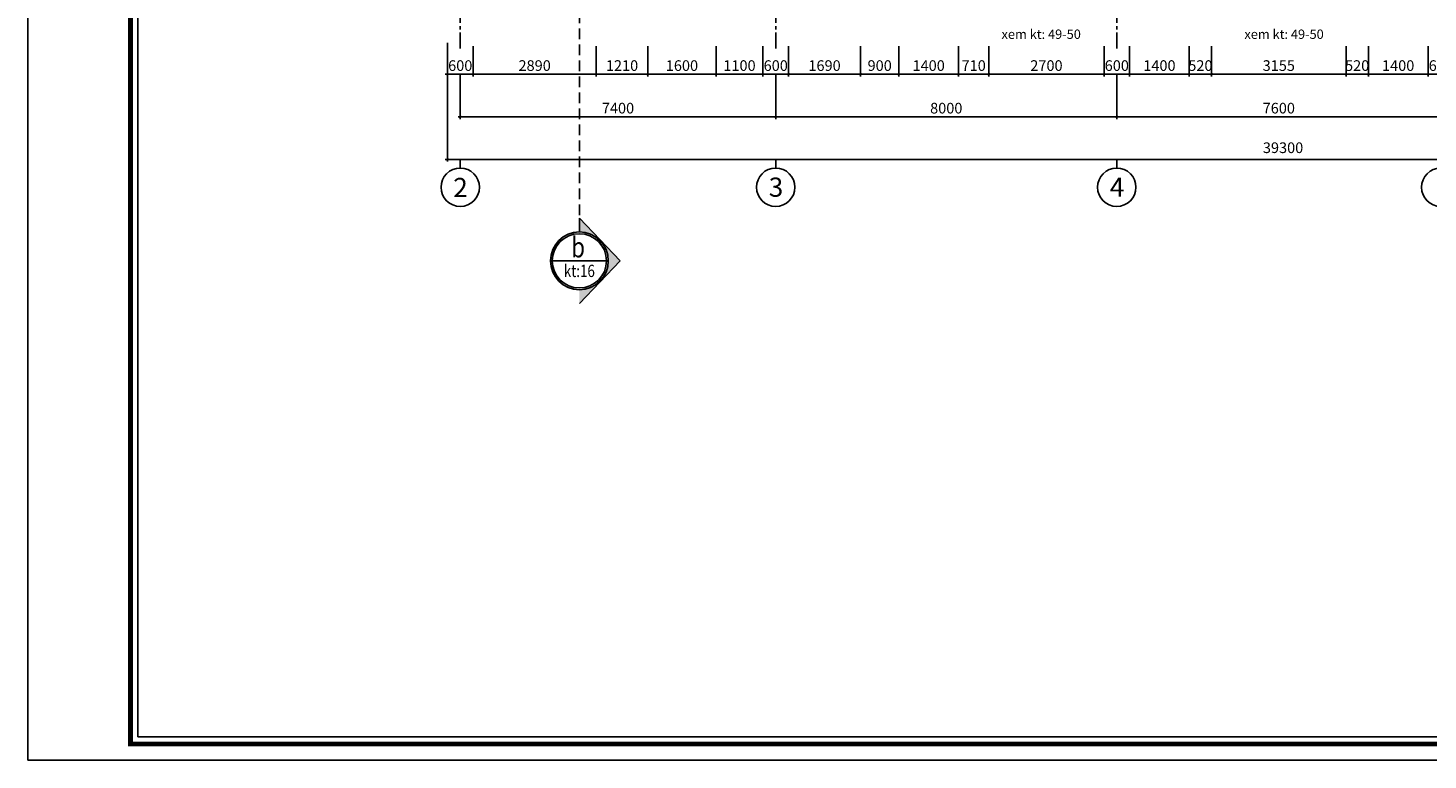
# Model space of a CAD drawing. Units: inches. Extents: x -12929 to 75029, y -52701 to 68478.
# Drawn here: x 9696 to 42535, y -52701 to -35525 of the extents above; entities that cross this region are included whole.
import ezdxf
from ezdxf.enums import TextEntityAlignment as Align

# ---------------------------------------------------------------- set-up
doc = ezdxf.new("R2010")
doc.units = ezdxf.units.IN
doc.header["$MEASUREMENT"] = 0
doc.linetypes.add('CENTER', pattern=[2, 1.25, -0.25, 0.25, -0.25])
doc.linetypes.add('HIDDEN2', pattern=[0.1875, 0.125, -0.0625])
for name, color, linetype in [('1', 13, 'Continuous'), ('7', 7, 'Continuous'), ('CHU', 7, 'Continuous'), ('DIM', 5, 'Continuous'), ('KTEN', 7, 'Continuous'), ('TEXT-CCU', 7, 'Continuous'), ('TRUC', 252, 'CENTER')]:
    doc.layers.add(name, color=color, linetype=linetype)
doc.layers.add('A-Dimension', color=8, linetype='Continuous', lineweight=9)
doc.styles.add('AVANTH', font='Vhavan.ttf')
doc.styles.add('CHUGHICHU-AVAV', font='Vhavan.ttf', dxfattribs={"width": 0.8})
doc.styles.add('VNCCSS', font='vnsimli.shx', dxfattribs={"width": 0.7})
doc.dimstyles.new('1-100', dxfattribs={"dimscale": 0, "dimtxt": 250, "dimasz": 50, "dimexe": 50, "dimexo": 0, "dimgap": 80, "dimtad": 1, "dimdec": 0, "dimrnd": 5, "dimzin": 0, "dimdsep": 46, "dimtxsty": 'VNCCSS', "dimblk1": 'ARCHTICK', "dimblk2": 'ARCHTICK', "dimsah": 1, "dimcen": 0, "dimdle": 50, "dimclrd": 8, "dimclre": 8, "dimclrt": 2, "dimadec": 0, "dimazin": 0, "dimtfac": 1, "dimtdec": 0, "dimtix": 1, "dimtmove": 2, "dimatfit": 3, "dimldrblk": 'DOT', "dimfxl": 1, "dimtolj": 1, "dimtzin": 0, "dimarcsym": 0})

# ---------------------------------------------------------------- blocks, each defined once
blk = doc.blocks.new('_ArchTick')
at = {"color": 0, "const_width": 0.15}
blk.add_lwpolyline([(-0.5, -0.5), (0.5, 0.5)], dxfattribs=at)
blk = doc.blocks.new('*D930')
at = {"layer": 'A-Dimension', "color": 8, "linetype": 'Continuous', "lineweight": -2}
for p, q in [((36935, -35951), (36935, -36662)), ((37457, -35951), (37457, -36662)), ((36935, -36612), (36885, -36612)), ((36935, -36612), (37457, -36612)), ((37457, -36612), (37507, -36612))]:
    blk.add_line(p, q, dxfattribs=at)
at = {"layer": 'DEFPOINTS', "color": 0, "linetype": 'Continuous'}
for p in [(36935, -35951), (37457, -35951), (37457, -36612)]:
    blk.add_point(p, dxfattribs=at)
at = {"layer": 'A-Dimension', "color": 8, "linetype": 'Continuous', "lineweight": -2, "xscale": 50, "yscale": 50, "zscale": 50}
blk.add_blockref('_ArchTick', (36935, -36612), dxfattribs=at)
at = {"layer": 'A-Dimension', "color": 8, "linetype": 'Continuous', "lineweight": -2, "xscale": 50, "yscale": 50, "zscale": 50, "rotation": 180}
blk.add_blockref('_ArchTick', (37457, -36612), dxfattribs=at)
at = {"layer": 'A-Dimension', "color": 2, "linetype": 'Continuous', "insert": (37196, -36407), "char_height": 250, "attachment_point": 5, "style": 'VNCCSS'}
blk.add_mtext('\\A1;520', dxfattribs=at)
blk = doc.blocks.new('_Dot')
at = {"color": 0, "linetype": 'ByBlock', "lineweight": -2}
blk.add_line((-0.5, 0), (-1, 0), dxfattribs=at)
at = {"color": 0, "linetype": 'ByBlock', "const_width": 0.5}
blk.add_lwpolyline([(-0.25, 0, 1), (0.25, 0, 1)], format="xyb", close=True, dxfattribs=at)
blk = doc.blocks.new('*D931')
at = {"layer": 'A-Dimension', "color": 8, "linetype": 'Continuous', "lineweight": -2}
for p, q in [((40612, -35951), (40612, -36662)), ((41135, -35951), (41135, -36662)), ((40612, -36612), (40562, -36612)), ((40612, -36612), (41135, -36612)), ((41135, -36612), (41185, -36612))]:
    blk.add_line(p, q, dxfattribs=at)
at = {"layer": 'DEFPOINTS', "color": 0, "linetype": 'Continuous'}
for p in [(40612, -35951), (41135, -35951), (41135, -36612)]:
    blk.add_point(p, dxfattribs=at)
at = {"layer": 'A-Dimension', "color": 8, "linetype": 'Continuous', "lineweight": -2, "xscale": 50, "yscale": 50, "zscale": 50}
blk.add_blockref('_ArchTick', (40612, -36612), dxfattribs=at)
at = {"layer": 'A-Dimension', "color": 8, "linetype": 'Continuous', "lineweight": -2, "xscale": 50, "yscale": 50, "zscale": 50, "rotation": 180}
blk.add_blockref('_ArchTick', (41135, -36612), dxfattribs=at)
at = {"layer": 'A-Dimension', "color": 2, "linetype": 'Continuous', "insert": (40873, -36407), "char_height": 250, "attachment_point": 5, "style": 'VNCCSS'}
blk.add_mtext('\\A1;520', dxfattribs=at)
blk = doc.blocks.new('*D935')
at = {"layer": 'A-Dimension', "color": 8, "lineweight": -2}
for p, q in [((42535, -35951), (42535, -36662)), ((43135, -35951), (43135, -36662)), ((42535, -36612), (42485, -36612)), ((42535, -36612), (43135, -36612)), ((43135, -36612), (43185, -36612))]:
    blk.add_line(p, q, dxfattribs=at)
at = {"layer": 'DEFPOINTS', "color": 0}
for p in [(42535, -35951), (43135, -35951), (43135, -36612)]:
    blk.add_point(p, dxfattribs=at)
at = {"layer": 'A-Dimension', "color": 8, "lineweight": -2, "xscale": 50, "yscale": 50, "zscale": 50}
blk.add_blockref('_ArchTick', (42535, -36612), dxfattribs=at)
at = {"layer": 'A-Dimension', "color": 8, "lineweight": -2, "xscale": 50, "yscale": 50, "zscale": 50, "rotation": 180}
blk.add_blockref('_ArchTick', (43135, -36612), dxfattribs=at)
at = {"layer": 'A-Dimension', "color": 2, "insert": (42835, -36407), "char_height": 250, "attachment_point": 5, "style": 'VNCCSS'}
blk.add_mtext('\\A1;600', dxfattribs=at)
blk = doc.blocks.new('*D936')
at = {"layer": 'A-Dimension', "color": 8, "lineweight": -2}
for p, q in [((34935, -35951), (34935, -36662)), ((35535, -35951), (35535, -36662)), ((34935, -36612), (34885, -36612)), ((34935, -36612), (35535, -36612)), ((35535, -36612), (35585, -36612))]:
    blk.add_line(p, q, dxfattribs=at)
at = {"layer": 'DEFPOINTS', "color": 0}
for p in [(34935, -35951), (35535, -35951), (35535, -36612)]:
    blk.add_point(p, dxfattribs=at)
at = {"layer": 'A-Dimension', "color": 8, "lineweight": -2, "xscale": 50, "yscale": 50, "zscale": 50}
blk.add_blockref('_ArchTick', (34935, -36612), dxfattribs=at)
at = {"layer": 'A-Dimension', "color": 8, "lineweight": -2, "xscale": 50, "yscale": 50, "zscale": 50, "rotation": 180}
blk.add_blockref('_ArchTick', (35535, -36612), dxfattribs=at)
at = {"layer": 'A-Dimension', "color": 2, "insert": (35235, -36407), "char_height": 250, "attachment_point": 5, "style": 'VNCCSS'}
blk.add_mtext('\\A1;600', dxfattribs=at)
blk = doc.blocks.new('*D937')
at = {"layer": 'A-Dimension', "color": 8, "lineweight": -2}
for p, q in [((32235, -35951), (32235, -36662)), ((34935, -35951), (34935, -36662)), ((32185, -36612), (34985, -36612))]:
    blk.add_line(p, q, dxfattribs=at)
at = {"layer": 'DEFPOINTS', "color": 0}
for p in [(32235, -35951), (34935, -35951), (34935, -36612)]:
    blk.add_point(p, dxfattribs=at)
at = {"layer": 'A-Dimension', "color": 8, "lineweight": -2, "xscale": 50, "yscale": 50, "zscale": 50, "rotation": 180}
blk.add_blockref('_ArchTick', (32235, -36612), dxfattribs=at)
at = {"layer": 'A-Dimension', "color": 8, "lineweight": -2, "xscale": 50, "yscale": 50, "zscale": 50}
blk.add_blockref('_ArchTick', (34935, -36612), dxfattribs=at)
at = {"layer": 'A-Dimension', "color": 2, "insert": (33585, -36407), "char_height": 250, "attachment_point": 5, "style": 'VNCCSS'}
blk.add_mtext('\\A1;2700', dxfattribs=at)
blk = doc.blocks.new('*D938')
at = {"layer": 'A-Dimension', "color": 8, "lineweight": -2}
for p, q in [((20135, -35951), (20135, -36662)), ((23025, -35951), (23025, -36662)), ((20085, -36612), (23075, -36612))]:
    blk.add_line(p, q, dxfattribs=at)
at = {"layer": 'DEFPOINTS', "color": 0}
for p in [(20135, -35951), (23025, -35951), (23025, -36612)]:
    blk.add_point(p, dxfattribs=at)
at = {"layer": 'A-Dimension', "color": 8, "lineweight": -2, "xscale": 50, "yscale": 50, "zscale": 50, "rotation": 180}
blk.add_blockref('_ArchTick', (20135, -36612), dxfattribs=at)
at = {"layer": 'A-Dimension', "color": 8, "lineweight": -2, "xscale": 50, "yscale": 50, "zscale": 50}
blk.add_blockref('_ArchTick', (23025, -36612), dxfattribs=at)
at = {"layer": 'A-Dimension', "color": 2, "insert": (21580, -36407), "char_height": 250, "attachment_point": 5, "style": 'VNCCSS'}
blk.add_mtext('\\A1;2890', dxfattribs=at)
blk = doc.blocks.new('*D939')
at = {"layer": 'A-Dimension', "color": 8, "lineweight": -2}
for p, q in [((19535, -35951), (19535, -36662)), ((20135, -35951), (20135, -36662)), ((19535, -36612), (19485, -36612)), ((19535, -36612), (20135, -36612)), ((20135, -36612), (20185, -36612))]:
    blk.add_line(p, q, dxfattribs=at)
at = {"layer": 'DEFPOINTS', "color": 0}
for p in [(19535, -35951), (20135, -35951), (20135, -36612)]:
    blk.add_point(p, dxfattribs=at)
at = {"layer": 'A-Dimension', "color": 8, "lineweight": -2, "xscale": 50, "yscale": 50, "zscale": 50}
blk.add_blockref('_ArchTick', (19535, -36612), dxfattribs=at)
at = {"layer": 'A-Dimension', "color": 8, "lineweight": -2, "xscale": 50, "yscale": 50, "zscale": 50, "rotation": 180}
blk.add_blockref('_ArchTick', (20135, -36612), dxfattribs=at)
at = {"layer": 'A-Dimension', "color": 2, "insert": (19835, -36407), "char_height": 250, "attachment_point": 5, "style": 'VNCCSS'}
blk.add_mtext('\\A1;600', dxfattribs=at)
blk = doc.blocks.new('*D940')
at = {"layer": 'A-Dimension', "color": 8, "lineweight": -2}
for p, q in [((26935, -35951), (26935, -36662)), ((27535, -35951), (27535, -36662)), ((26935, -36612), (26885, -36612)), ((26935, -36612), (27535, -36612)), ((27535, -36612), (27585, -36612))]:
    blk.add_line(p, q, dxfattribs=at)
at = {"layer": 'DEFPOINTS', "color": 0}
for p in [(26935, -35951), (27535, -35951), (27535, -36612)]:
    blk.add_point(p, dxfattribs=at)
at = {"layer": 'A-Dimension', "color": 8, "lineweight": -2, "xscale": 50, "yscale": 50, "zscale": 50}
blk.add_blockref('_ArchTick', (26935, -36612), dxfattribs=at)
at = {"layer": 'A-Dimension', "color": 8, "lineweight": -2, "xscale": 50, "yscale": 50, "zscale": 50, "rotation": 180}
blk.add_blockref('_ArchTick', (27535, -36612), dxfattribs=at)
at = {"layer": 'A-Dimension', "color": 2, "insert": (27235, -36407), "char_height": 250, "attachment_point": 5, "style": 'VNCCSS'}
blk.add_mtext('\\A1;600', dxfattribs=at)
blk = doc.blocks.new('*D964')
at = {"layer": 'A-Dimension', "color": 8, "lineweight": -2}
for p, q in [((41135, -35951), (41135, -36662)), ((42535, -35951), (42535, -36662)), ((41085, -36612), (42585, -36612))]:
    blk.add_line(p, q, dxfattribs=at)
at = {"layer": 'DEFPOINTS', "color": 0}
for p in [(41135, -35951), (42535, -35951), (42535, -36612)]:
    blk.add_point(p, dxfattribs=at)
at = {"layer": 'A-Dimension', "color": 8, "lineweight": -2, "xscale": 50, "yscale": 50, "zscale": 50, "rotation": 180}
blk.add_blockref('_ArchTick', (41135, -36612), dxfattribs=at)
at = {"layer": 'A-Dimension', "color": 8, "lineweight": -2, "xscale": 50, "yscale": 50, "zscale": 50}
blk.add_blockref('_ArchTick', (42535, -36612), dxfattribs=at)
at = {"layer": 'A-Dimension', "color": 2, "insert": (41835, -36407), "char_height": 250, "attachment_point": 5, "style": 'VNCCSS'}
blk.add_mtext('\\A1;1400', dxfattribs=at)
blk = doc.blocks.new('*D965')
at = {"layer": 'A-Dimension', "color": 8, "lineweight": -2}
for p, q in [((35535, -35951), (35535, -36662)), ((36935, -35951), (36935, -36662)), ((35485, -36612), (36985, -36612))]:
    blk.add_line(p, q, dxfattribs=at)
at = {"layer": 'DEFPOINTS', "color": 0}
for p in [(35535, -35951), (36935, -35951), (36935, -36612)]:
    blk.add_point(p, dxfattribs=at)
at = {"layer": 'A-Dimension', "color": 8, "lineweight": -2, "xscale": 50, "yscale": 50, "zscale": 50, "rotation": 180}
blk.add_blockref('_ArchTick', (35535, -36612), dxfattribs=at)
at = {"layer": 'A-Dimension', "color": 8, "lineweight": -2, "xscale": 50, "yscale": 50, "zscale": 50}
blk.add_blockref('_ArchTick', (36935, -36612), dxfattribs=at)
at = {"layer": 'A-Dimension', "color": 2, "insert": (36235, -36407), "char_height": 250, "attachment_point": 5, "style": 'VNCCSS'}
blk.add_mtext('\\A1;1400', dxfattribs=at)
blk = doc.blocks.new('*D966')
at = {"layer": 'A-Dimension', "color": 8, "lineweight": -2}
for p, q in [((31522, -35951), (31522, -36662)), ((32235, -35951), (32235, -36662)), ((31472, -36612), (32285, -36612))]:
    blk.add_line(p, q, dxfattribs=at)
at = {"layer": 'DEFPOINTS', "color": 0}
for p in [(31522, -35951), (32235, -35951), (32235, -36612)]:
    blk.add_point(p, dxfattribs=at)
at = {"layer": 'A-Dimension', "color": 8, "lineweight": -2, "xscale": 50, "yscale": 50, "zscale": 50, "rotation": 180}
blk.add_blockref('_ArchTick', (31522, -36612), dxfattribs=at)
at = {"layer": 'A-Dimension', "color": 8, "lineweight": -2, "xscale": 50, "yscale": 50, "zscale": 50}
blk.add_blockref('_ArchTick', (32235, -36612), dxfattribs=at)
at = {"layer": 'A-Dimension', "color": 2, "insert": (31878, -36407), "char_height": 250, "attachment_point": 5, "style": 'VNCCSS'}
blk.add_mtext('\\A1;710', dxfattribs=at)
blk = doc.blocks.new('*D967')
at = {"layer": 'A-Dimension', "color": 8, "lineweight": -2}
for p, q in [((30122, -35951), (30122, -36662)), ((31522, -35951), (31522, -36662)), ((30072, -36612), (31572, -36612))]:
    blk.add_line(p, q, dxfattribs=at)
at = {"layer": 'DEFPOINTS', "color": 0}
for p in [(30122, -35951), (31522, -35951), (31522, -36612)]:
    blk.add_point(p, dxfattribs=at)
at = {"layer": 'A-Dimension', "color": 8, "lineweight": -2, "xscale": 50, "yscale": 50, "zscale": 50, "rotation": 180}
blk.add_blockref('_ArchTick', (30122, -36612), dxfattribs=at)
at = {"layer": 'A-Dimension', "color": 8, "lineweight": -2, "xscale": 50, "yscale": 50, "zscale": 50}
blk.add_blockref('_ArchTick', (31522, -36612), dxfattribs=at)
at = {"layer": 'A-Dimension', "color": 2, "insert": (30822, -36407), "char_height": 250, "attachment_point": 5, "style": 'VNCCSS'}
blk.add_mtext('\\A1;1400', dxfattribs=at)
blk = doc.blocks.new('*D968')
at = {"layer": 'A-Dimension', "color": 8, "lineweight": -2}
for p, q in [((29225, -35951), (29225, -36662)), ((30122, -35951), (30122, -36662)), ((29175, -36612), (30172, -36612))]:
    blk.add_line(p, q, dxfattribs=at)
at = {"layer": 'DEFPOINTS', "color": 0}
for p in [(29225, -35951), (30122, -35951), (30122, -36612)]:
    blk.add_point(p, dxfattribs=at)
at = {"layer": 'A-Dimension', "color": 8, "lineweight": -2, "xscale": 50, "yscale": 50, "zscale": 50, "rotation": 180}
blk.add_blockref('_ArchTick', (29225, -36612), dxfattribs=at)
at = {"layer": 'A-Dimension', "color": 8, "lineweight": -2, "xscale": 50, "yscale": 50, "zscale": 50}
blk.add_blockref('_ArchTick', (30122, -36612), dxfattribs=at)
at = {"layer": 'A-Dimension', "color": 2, "insert": (29673, -36407), "char_height": 250, "attachment_point": 5, "style": 'VNCCSS'}
blk.add_mtext('\\A1;900', dxfattribs=at)
blk = doc.blocks.new('*D969')
at = {"layer": 'A-Dimension', "color": 8, "lineweight": -2}
for p, q in [((25835, -35951), (25835, -36662)), ((26935, -35951), (26935, -36662)), ((25785, -36612), (26985, -36612))]:
    blk.add_line(p, q, dxfattribs=at)
at = {"layer": 'DEFPOINTS', "color": 0}
for p in [(25835, -35951), (26935, -35951), (26935, -36612)]:
    blk.add_point(p, dxfattribs=at)
at = {"layer": 'A-Dimension', "color": 8, "lineweight": -2, "xscale": 50, "yscale": 50, "zscale": 50, "rotation": 180}
blk.add_blockref('_ArchTick', (25835, -36612), dxfattribs=at)
at = {"layer": 'A-Dimension', "color": 8, "lineweight": -2, "xscale": 50, "yscale": 50, "zscale": 50}
blk.add_blockref('_ArchTick', (26935, -36612), dxfattribs=at)
at = {"layer": 'A-Dimension', "color": 2, "insert": (26385, -36407), "char_height": 250, "attachment_point": 5, "style": 'VNCCSS'}
blk.add_mtext('\\A1;1100', dxfattribs=at)
blk = doc.blocks.new('*D970')
at = {"layer": 'A-Dimension', "color": 8, "lineweight": -2}
for p, q in [((24235, -35951), (24235, -36662)), ((25835, -35951), (25835, -36662)), ((24185, -36612), (25885, -36612))]:
    blk.add_line(p, q, dxfattribs=at)
at = {"layer": 'DEFPOINTS', "color": 0}
for p in [(24235, -35951), (25835, -35951), (25835, -36612)]:
    blk.add_point(p, dxfattribs=at)
at = {"layer": 'A-Dimension', "color": 8, "lineweight": -2, "xscale": 50, "yscale": 50, "zscale": 50, "rotation": 180}
blk.add_blockref('_ArchTick', (24235, -36612), dxfattribs=at)
at = {"layer": 'A-Dimension', "color": 8, "lineweight": -2, "xscale": 50, "yscale": 50, "zscale": 50}
blk.add_blockref('_ArchTick', (25835, -36612), dxfattribs=at)
at = {"layer": 'A-Dimension', "color": 2, "insert": (25035, -36407), "char_height": 250, "attachment_point": 5, "style": 'VNCCSS'}
blk.add_mtext('\\A1;1600', dxfattribs=at)
blk = doc.blocks.new('*D971')
at = {"layer": 'A-Dimension', "color": 8, "lineweight": -2}
for p, q in [((23025, -35951), (23025, -36662)), ((24235, -35951), (24235, -36662)), ((22975, -36612), (24285, -36612))]:
    blk.add_line(p, q, dxfattribs=at)
at = {"layer": 'DEFPOINTS', "color": 0}
for p in [(23025, -35951), (24235, -35951), (24235, -36612)]:
    blk.add_point(p, dxfattribs=at)
at = {"layer": 'A-Dimension', "color": 8, "lineweight": -2, "xscale": 50, "yscale": 50, "zscale": 50, "rotation": 180}
blk.add_blockref('_ArchTick', (23025, -36612), dxfattribs=at)
at = {"layer": 'A-Dimension', "color": 8, "lineweight": -2, "xscale": 50, "yscale": 50, "zscale": 50}
blk.add_blockref('_ArchTick', (24235, -36612), dxfattribs=at)
at = {"layer": 'A-Dimension', "color": 2, "insert": (23630, -36407), "char_height": 250, "attachment_point": 5, "style": 'VNCCSS'}
blk.add_mtext('\\A1;1210', dxfattribs=at)
blk = doc.blocks.new('*D1065')
at = {"layer": 'A-Dimension', "color": 8, "lineweight": -2}
for p, q in [((27535, -35951), (27535, -36662)), ((29225, -35951), (29225, -36662)), ((27485, -36612), (29275, -36612))]:
    blk.add_line(p, q, dxfattribs=at)
at = {"layer": 'DEFPOINTS', "color": 0}
for p in [(27535, -35951), (29225, -35951), (29225, -36612)]:
    blk.add_point(p, dxfattribs=at)
at = {"layer": 'A-Dimension', "color": 8, "lineweight": -2, "xscale": 50, "yscale": 50, "zscale": 50, "rotation": 180}
blk.add_blockref('_ArchTick', (27535, -36612), dxfattribs=at)
at = {"layer": 'A-Dimension', "color": 8, "lineweight": -2, "xscale": 50, "yscale": 50, "zscale": 50}
blk.add_blockref('_ArchTick', (29225, -36612), dxfattribs=at)
at = {"layer": 'A-Dimension', "color": 2, "insert": (28380, -36407), "char_height": 250, "attachment_point": 5, "style": 'VNCCSS'}
blk.add_mtext('\\A1;1690', dxfattribs=at)
blk = doc.blocks.new('*D1066')
at = {"layer": 'A-Dimension', "color": 8, "lineweight": -2}
for p, q in [((37457, -35951), (37457, -36662)), ((40612, -35951), (40612, -36662)), ((37407, -36612), (40662, -36612))]:
    blk.add_line(p, q, dxfattribs=at)
at = {"layer": 'DEFPOINTS', "color": 0}
for p in [(37457, -35951), (40612, -35951), (40612, -36612)]:
    blk.add_point(p, dxfattribs=at)
at = {"layer": 'A-Dimension', "color": 8, "lineweight": -2, "xscale": 50, "yscale": 50, "zscale": 50, "rotation": 180}
blk.add_blockref('_ArchTick', (37457, -36612), dxfattribs=at)
at = {"layer": 'A-Dimension', "color": 8, "lineweight": -2, "xscale": 50, "yscale": 50, "zscale": 50}
blk.add_blockref('_ArchTick', (40612, -36612), dxfattribs=at)
at = {"layer": 'A-Dimension', "color": 2, "insert": (39035, -36407), "char_height": 250, "attachment_point": 5, "style": 'VNCCSS'}
blk.add_mtext('\\A1;3155', dxfattribs=at)
blk = doc.blocks.new('*D1067')
at = {"layer": 'DEFPOINTS', "color": 0}
for p in [(19835, -36612), (27235, -36612), (19835, -37611)]:
    blk.add_point(p, dxfattribs=at)
at = {"layer": 'DIM', "color": 8, "lineweight": -2}
for p, q in [((19835, -36612), (19835, -37661)), ((27235, -36612), (27235, -37661)), ((27285, -37611), (19785, -37611))]:
    blk.add_line(p, q, dxfattribs=at)
at = {"layer": 'DIM', "color": 8, "lineweight": -2, "xscale": 50, "yscale": 50, "zscale": 50, "rotation": 180}
blk.add_blockref('_ArchTick', (19835, -37611), dxfattribs=at)
at = {"layer": 'DIM', "color": 8, "lineweight": -2, "xscale": 50, "yscale": 50, "zscale": 50}
blk.add_blockref('_ArchTick', (27235, -37611), dxfattribs=at)
at = {"layer": 'DIM', "color": 2, "insert": (23535, -37406), "char_height": 250, "attachment_point": 5, "style": 'VNCCSS'}
blk.add_mtext('\\A1;7400', dxfattribs=at)
blk = doc.blocks.new('*D1071')
at = {"layer": 'DEFPOINTS', "color": 0}
for p in [(19535, -35875), (58835, -35875), (19535, -38611)]:
    blk.add_point(p, dxfattribs=at)
at = {"layer": 'DIM', "color": 8, "lineweight": -2}
for p, q in [((19535, -35875), (19535, -38661)), ((58835, -35875), (58835, -38661)), ((58885, -38611), (19485, -38611))]:
    blk.add_line(p, q, dxfattribs=at)
at = {"layer": 'DIM', "color": 8, "lineweight": -2, "xscale": 50, "yscale": 50, "zscale": 50, "rotation": 180}
blk.add_blockref('_ArchTick', (19535, -38611), dxfattribs=at)
at = {"layer": 'DIM', "color": 8, "lineweight": -2, "xscale": 50, "yscale": 50, "zscale": 50}
blk.add_blockref('_ArchTick', (58835, -38611), dxfattribs=at)
at = {"layer": 'DIM', "color": 2, "insert": (39135, -38335), "char_height": 250, "attachment_point": 5, "style": 'VNCCSS'}
blk.add_mtext('\\A1;39300', dxfattribs=at)
blk = doc.blocks.new('*D1072')
at = {"layer": 'DEFPOINTS', "color": 0}
for p in [(35235, -36612), (42835, -36612), (35235, -37611)]:
    blk.add_point(p, dxfattribs=at)
at = {"layer": 'DIM', "color": 8, "lineweight": -2}
for p, q in [((35235, -36612), (35235, -37661)), ((42835, -36612), (42835, -37661)), ((42885, -37611), (35185, -37611))]:
    blk.add_line(p, q, dxfattribs=at)
at = {"layer": 'DIM', "color": 8, "lineweight": -2, "xscale": 50, "yscale": 50, "zscale": 50, "rotation": 180}
blk.add_blockref('_ArchTick', (35235, -37611), dxfattribs=at)
at = {"layer": 'DIM', "color": 8, "lineweight": -2, "xscale": 50, "yscale": 50, "zscale": 50}
blk.add_blockref('_ArchTick', (42835, -37611), dxfattribs=at)
at = {"layer": 'DIM', "color": 2, "insert": (39035, -37406), "char_height": 250, "attachment_point": 5, "style": 'VNCCSS'}
blk.add_mtext('\\A1;7600', dxfattribs=at)
blk = doc.blocks.new('*D1073')
at = {"layer": 'DEFPOINTS', "color": 0}
for p in [(27235, -36612), (35235, -36612), (27235, -37611)]:
    blk.add_point(p, dxfattribs=at)
at = {"layer": 'DIM', "color": 8, "lineweight": -2}
for p, q in [((27235, -36612), (27235, -37661)), ((35235, -36612), (35235, -37661)), ((35285, -37611), (27185, -37611))]:
    blk.add_line(p, q, dxfattribs=at)
at = {"layer": 'DIM', "color": 8, "lineweight": -2, "xscale": 50, "yscale": 50, "zscale": 50, "rotation": 180}
blk.add_blockref('_ArchTick', (27235, -37611), dxfattribs=at)
at = {"layer": 'DIM', "color": 8, "lineweight": -2, "xscale": 50, "yscale": 50, "zscale": 50}
blk.add_blockref('_ArchTick', (35235, -37611), dxfattribs=at)
at = {"layer": 'DIM', "color": 2, "insert": (31235, -37406), "char_height": 250, "attachment_point": 5, "style": 'VNCCSS'}
blk.add_mtext('\\A1;8000', dxfattribs=at)

msp = doc.modelspace()

# ---------------------------------------------------------------- hatches: boundary and pattern name
at = {"layer": '1'}
msp.add_hatch(color=256, dxfattribs=at).paths.add_polyline_path([(22629.9, -39990.7), (22629.9, -40310.9, -0.4142136), (23307.5, -40988.5, -0.4142136), (22629.9, -41666.1), (22629.9, -41986.3), (23584.5, -40988.5)])

# ---------------------------------------------------------------- linework, layer by layer
msp.add_lwpolyline([(75029.5, -52701.4), (75029.5, -6501.4), (9696.1, -6501.4), (9696.1, -52701.4)], close=True)
at = {"layer": '7', "linetype": 'HIDDEN2', "ltscale": 2000}
msp.add_line((22629.9, -8915.6), (22629.9, -40310.9), dxfattribs=at)
at = {"layer": '7'}
for p, q in [((19834.5, -38811.5), (19834.5, -38611.5)), ((27234.5, -38811.5), (27234.5, -38611.5)), ((35234.5, -38811.5), (35234.5, -38611.5)), ((22629.9, -39990.7), (23584.5, -40988.5)), ((22629.9, -39990.7), (22629.9, -40310.9)), ((21952.4, -40988.5), (23307.5, -40988.5)), ((22629.9, -41986.3), (23584.5, -40988.5))]:
    msp.add_line(p, q, dxfattribs=at)
msp.add_lwpolyline([(74656, -52327.9, 112.2, 112.2, 0), (74656, -6874.9, 112.2, 112.2, 0), (12101.7, -6874.9, 112.2, 112.2, 0), (12101.7, -52327.9, 112.2, 112.2, 0)], format="xyseb", close=True, dxfattribs=at)
for centre, radius in [((19834.5, -39261.5), 450), ((27234.5, -39261.5), 450), ((35234.5, -39261.5), 450), ((42834.5, -39261.5), 450), ((22629.9, -40988.5), 677.6), ((22629.9, -40988.5), 636.3)]:
    msp.add_circle(centre, radius, dxfattribs=at)
at = {"layer": 'DEFPOINTS'}
msp.add_lwpolyline([(75029.5, -52701.4), (75029.5, -6501.4), (9696.1, -6501.4), (9696.1, -52701.4)], close=True, dxfattribs=at)
at = {"layer": 'KTEN'}
msp.add_lwpolyline([(74485, -52156.9), (74485, -7045.8), (12272.6, -7045.8), (12272.6, -52156.9)], close=True, dxfattribs=at)
at = {"layer": 'TRUC', "color": 165, "ltscale": 300}
for p, q in [((19834.5, -36007.8), (19834.5, -13300)), ((27234.5, -36007.8), (27234.5, -13300)), ((35234.5, -36007.8), (35234.5, -13300))]:
    msp.add_line(p, q, dxfattribs=at)

# ---------------------------------------------------------------- texts
at = {"layer": '7', "style": 'AVANTH'}
for s, p in [('2', (19841.1, -39267.7)), ('3', (27241.1, -39259.7)), ('4', (35241.1, -39260.3))]:
    msp.add_text(s, height=450, dxfattribs=at).set_placement(p, align=Align.MIDDLE_CENTER)
at = {"layer": 'CHU', "char_height": 220, "width": 7092.456, "attachment_point": 5, "style": 'AVANTH'}
for insert in [(33461.7, -35699.5), (39158.7, -35699.5)]:
    msp.add_mtext('xem kt: 49-50', dxfattribs=dict(at, insert=insert))
at = {"layer": 'TEXT-CCU', "style": 'CHUGHICHU-AVAV', "width": 0.8}
for s, height, p in [('b', 480.4, (22436.6, -40908.8)), ('kt:16', 288.26, (22263.8, -41368.7))]:
    msp.add_text(s, height=height, dxfattribs=at).set_placement(p)

# ---------------------------------------------------------------- dimensions: what is measured, and where the dimension line sits
at = {"layer": 'A-Dimension'}
for base, p1, p2, picture, middle in [((20134.5, -36611.7), (19534.5, -35951.4), (20134.5, -35951.4), '*D939', (19834.5, -36406.7)), ((23024.5, -36611.7), (20134.5, -35951.4), (23024.5, -35951.4), '*D938', (21579.5, -36406.7)), ((24234.5, -36611.7), (23024.5, -35951.4), (24234.5, -35951.4), '*D971', (23629.5, -36406.7)), ((25834.5, -36611.7), (24234.5, -35951.4), (25834.5, -35951.4), '*D970', (25034.5, -36406.7)), ((26934.5, -36611.7), (25834.5, -35951.4), (26934.5, -35951.4), '*D969', (26384.5, -36406.7)), ((27534.5, -36611.7), (26934.5, -35951.4), (27534.5, -35951.4), '*D940', (27234.5, -36406.7)), ((29224.5, -36611.7), (27534.5, -35951.4), (29224.5, -35951.4), '*D1065', (28379.5, -36406.7)), ((30122.1, -36611.7), (29224.5, -35951.4), (30122.1, -35951.4), '*D968', (29673.3, -36406.7)), ((31522.1, -36611.7), (30122.1, -35951.4), (31522.1, -35951.4), '*D967', (30822.1, -36406.7)), ((32234.5, -36611.7), (31522.1, -35951.4), (32234.5, -35951.4), '*D966', (31878.3, -36406.7)), ((34934.5, -36611.7), (32234.5, -35951.4), (34934.5, -35951.4), '*D937', (33584.5, -36406.7)), ((35534.5, -36611.7), (34934.5, -35951.4), (35534.5, -35951.4), '*D936', (35234.5, -36406.7)), ((36934.5, -36611.7), (35534.5, -35951.4), (36934.5, -35951.4), '*D965', (36234.5, -36406.7)), ((40612.1, -36611.7), (37456.9, -35951.4), (40612.1, -35951.4), '*D1066', (39034.5, -36406.7)), ((42534.5, -36611.7), (41134.5, -35951.4), (42534.5, -35951.4), '*D964', (41834.5, -36406.7)), ((43134.5, -36611.7), (42534.5, -35951.4), (43134.5, -35951.4), '*D935', (42834.5, -36406.7))]:
    dim = msp.add_linear_dim(base=base, p1=p1, p2=p2, dimstyle='1-100', override={"dimscale": 1}, dxfattribs=at)
    dim.commit()
    dim.dimension.update_dxf_attribs({"geometry": picture, "text_midpoint": middle})
at = {"layer": 'A-Dimension', "linetype": 'Continuous'}
for base, p1, p2, picture, middle in [((37456.9, -36611.7), (36934.5, -35951.4), (37456.9, -35951.4), '*D930', (37195.7, -36406.7)), ((41134.5, -36611.7), (40612.1, -35951.4), (41134.5, -35951.4), '*D931', (40873.3, -36406.7))]:
    dim = msp.add_linear_dim(base=base, p1=p1, p2=p2, dimstyle='1-100', override={"dimscale": 1}, dxfattribs=at)
    dim.commit()
    dim.dimension.update_dxf_attribs({"geometry": picture, "text_midpoint": middle})
at = {"layer": 'DIM'}
dim = msp.add_linear_dim(base=(19534.5, -38611.5), p1=(58834.5, -35875.2), p2=(19534.5, -35875.2), angle=180, dimstyle='1-100', override={"dimscale": 1}, dxfattribs=at)
dim.commit()
dim.dimension.update_dxf_attribs({"geometry": '*D1071', "text_midpoint": (39134.5, -38334.5), "dimtype": 160})
for base, p1, p2, picture, middle in [((19834.5, -37611.5), (27234.5, -36611.7), (19834.5, -36611.7), '*D1067', (23534.5, -37406.5)), ((27234.5, -37611.5), (35234.5, -36611.7), (27234.5, -36611.7), '*D1073', (31234.5, -37406.5)), ((35234.5, -37611.5), (42834.5, -36611.7), (35234.5, -36611.7), '*D1072', (39034.5, -37406.5))]:
    dim = msp.add_linear_dim(base=base, p1=p1, p2=p2, angle=180, dimstyle='1-100', override={"dimscale": 1}, dxfattribs=at)
    dim.commit()
    dim.dimension.update_dxf_attribs({"geometry": picture, "text_midpoint": middle})

doc.saveas('drawing.dxf')
